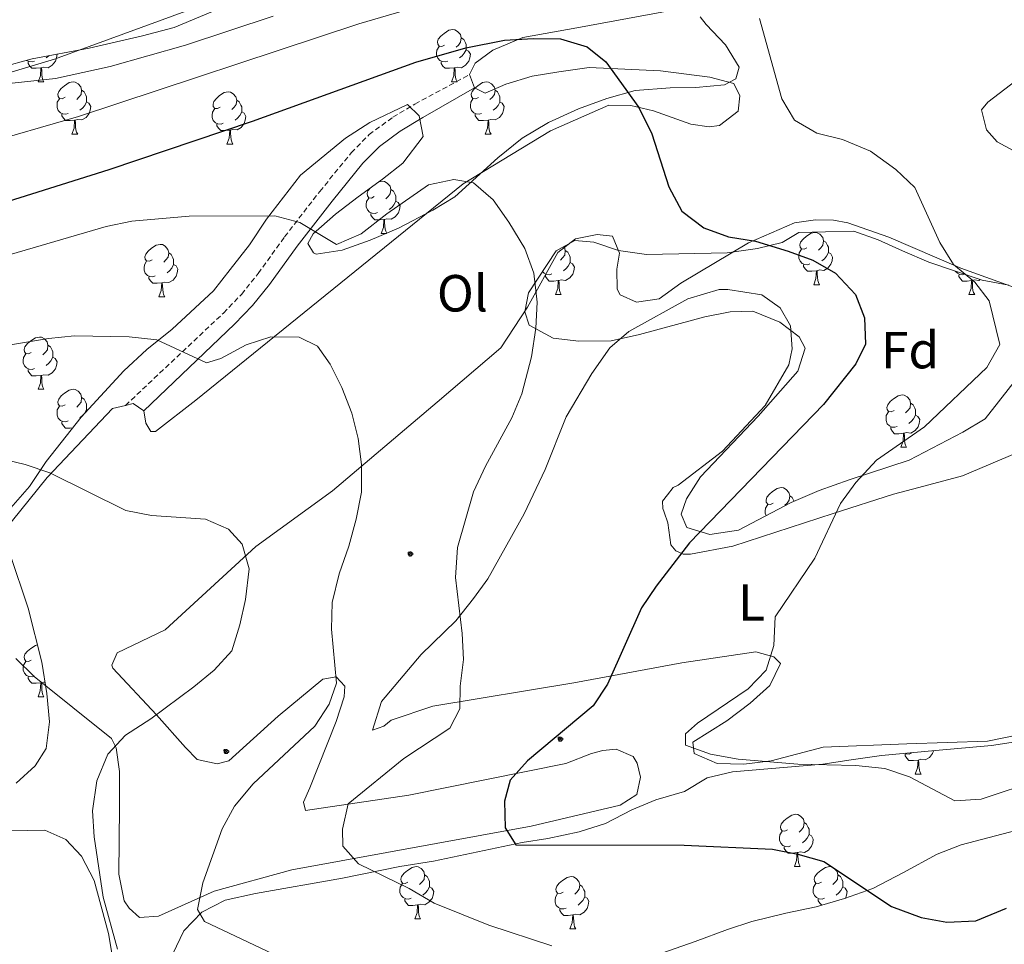
# Model space of a CAD drawing. Units: metres. Extents: x 610352 to 614854, y 4705780 to 4708822.
# Drawn here: x 611819 to 612008, y 4707227 to 4707404 of the extents above; entities that cross this region are included whole.
import ezdxf
from ezdxf.enums import TextEntityAlignment as Align

# ---------------------------------------------------------------- set-up
doc = ezdxf.new("R2010")
doc.units = ezdxf.units.M
doc.header["$MEASUREMENT"] = 0
doc.linetypes.add('TRAZOSX2', pattern=[1.5, 1, -0.5])
for name, color, linetype, lineweight in [('Carátula', 7, 'Continuous', 5), ('Level 21', 19, 'Continuous', 0), ('Level 35', 92, 'Continuous', 0), ('Level 36', 19, 'Continuous', 40), ('Level 37', 92, 'Continuous', 0), ('Level 4', 36, 'Continuous', 30), ('Level 5', 36, 'Continuous', 0)]:
    doc.layers.add(name, color=color, linetype=linetype, lineweight=lineweight)
doc.styles.add('Arial', font='ARIAL.TTF', dxfattribs={"height": 0.2})

# ---------------------------------------------------------------- blocks, each defined once
blk = doc.blocks.new('5ARBOL')
at = {"layer": 'Carátula', "color": 92, "linetype": 'Continuous', "lineweight": 5, "flags": 128}
blk.add_lwpolyline([(-2.7, 0.2), (-3.2, 0.4), (-3.7, 0.8), (-3.9, 1.4), (-4, 2), (-3.9, 2.5), (-3.7, 2.9), (-3.2, 3.2), (-2.9, 3.4), (-2.5, 3.4), (-2.3, 3.5), (-1.8, 3.4), (-1.5, 3.3), (-1.4, 3.2), (-1.2, 2.9), (-1, 2.5), (-0.8, 2.2), (-0.7, 2.2), (-0.7, 2.7), (-0.4, 3.1), (-0.1, 3.4), (0.4, 3.6), (0.7, 3.7), (1.3, 3.7), (1.8, 3.5), (2.3, 3), (2.5, 2.4), (2.5, 1.9), (2.3, 1.5), (2, 0.9), (2.7, 1.5), (3.3, 1.6), (4, 1.6), (4.5, 1.3), (5, 0.8), (5.2, 0.3), (5.3, -0.1), (5.3, -0.4), (5.2, -0.8), (5, -1.4), (4.3, -1.9), (3.8, -2.1), (3.3, -2.1), (2.9, -2.1), (2.3, -1.7), (2.7, -2.1), (2.9, -2.5), (2.9, -3.1), (2.8, -3.5), (2.3, -4.1), (1.8, -4.3), (1.1, -4.3), (0.7, -4.2), (0.3, -3.8), (0.2, -3.5), (0, -2.9), (0, -2.8), (-0.1, -3.3), (-0.2, -3.6), (-0.3, -4), (-0.7, -4.2), (-1, -4.3), (-1.2, -4.3), (-1.7, -4.2), (-2, -4.1), (-2.3, -3.7), (-2.5, -3.3), (-2.6, -3.1), (-2.5, -2.6), (-2.2, -2.3), (-1.9, -2), (-1.9, -1.9), (-2.7, -2.1), (-3.1, -1.9), (-3.3, -1.5), (-3.6, -1.2), (-3.6, -0.8), (-3.4, -0.3), (-3.2, 0)], close=True, dxfattribs=at)
for points in [[(-1.9, 0.5), (-2.1, 0.6), (-2.1, 0.7), (-2.1, 0.9), (-2.1, 1.1), (-2, 1.3), (-2, 1.4), (-1.9, 1.4), (-1.8, 1.5), (-1.5, 1.5), (-1.4, 1.5), (-1.2, 1.4), (-1.1, 1.4), (-1, 1.2), (-0.9, 1.1), (-0.9, 0.9), (-0.9, 0.9), (-0.9, 0.9)], [(0.3, 0.5), (0.5, 0.9), (0.8, 1.1), (1.2, 1.1), (1.4, 1), (1.6, 0.9), (1.7, 0.8), (1.8, 0.5), (1.9, 0.4), (1.9, -0.1), (1.9, -0.3), (1.7, -0.5), (1.6, -0.6), (1.4, -0.6), (1.2, -0.7), (1.1, -0.7), (0.9, -0.7), (0.9, -0.7)], [(-1.7, -1), (-1.8, -0.9), (-1.8, -0.7), (-1.7, -0.5), (-1.5, -0.4), (-1.5, -0.4), (-1.4, -0.3)], [(-1.7, -1), (-1.7, -1.2), (-1.5, -1.4), (-1.2, -1.5), (-1.1, -1.5), (-0.9, -1.5), (-0.7, -1.5), (-0.5, -1.4), (-0.5, -1.3), (-0.4, -1.1), (-0.4, -1), (-0.4, -0.9), (-0.4, -0.8)]]:
    blk.add_lwpolyline(points, dxfattribs=at)

msp = doc.modelspace()

# ---------------------------------------------------------------- linework, layer by layer
at = {"layer": 'Level 21', "color": 19, "linetype": 'TRAZOSX2', "lineweight": 0}
msp.add_polyline3d([(611839.19, 4707330.28, 436.85), (611858, 4707348, 432.58), (611861.45, 4707351.58, 431.86), (611864.66, 4707355.59, 431.25), (611869.72, 4707362.61, 430.55), (611876.47, 4707371.32, 429.97), (611882.52, 4707378.73, 428.45), (611885.94, 4707382.22, 427.37), (611890.51, 4707385.57, 427.01), (611894.73, 4707388.09, 426.82), (611905.22, 4707393.74, 425.88)], dxfattribs=at)
at = {"layer": 'Level 21', "color": 19, "linetype": 'Continuous', "lineweight": 0}
msp.add_polyline3d([(611842.7, 4707329.23, 436.85), (611860.11, 4707345.86, 432.58), (611863.55, 4707349.42, 431.88), (611866.82, 4707353.47, 431.29), (611872.12, 4707360.81, 430.55), (611878.82, 4707369.45, 429.97), (611884.76, 4707376.73, 428.45), (611887.92, 4707379.94, 427.37), (611891.92, 4707382.91, 427.03), (611896.22, 4707385.48, 426.82), (611906.18, 4707391.21, 425.88)], dxfattribs=at)
at = {"layer": 'Level 35', "color": 92, "linetype": 'Continuous', "lineweight": 0, "ltscale": 0.5}
for points in [[(611815.19, 4707395.11, 427.83), (611821.29, 4707396.77, 427.6), (611832.19, 4707398.81, 427.37), (611842.46, 4707401.14, 426.22), (611848.52, 4707402.78, 425.97), (611858.65, 4707406.99, 425.27)], [(611949.49, 4707404.8, 428.54), (611950.61, 4707403.36, 429), (611954.34, 4707399.43, 429.24), (611956.95, 4707395.16, 429.24), (611956.29, 4707392.9, 429), (611954.13, 4707391.77, 428.77), (611948.67, 4707391.29, 428.07), (611943.74, 4707391.2, 428.88), (611937.01, 4707390.69, 430.4), (611931.57, 4707389.13, 431.57), (611926.14, 4707387.19, 432.27), (611920.36, 4707384.53, 432.5), (611915.31, 4707381.51, 432.97), (611910.65, 4707377.77, 433.9), (611902.41, 4707370.31, 434.14), (611898.14, 4707367.71, 433.94), (611891.59, 4707364.26, 433.44)], [(611891.59, 4707364.26, 433.44), (611886.17, 4707361.96, 433.67), (611880.74, 4707360.03, 433.67), (611875.76, 4707359.29, 434.03), (611875.28, 4707359.56, 434.14), (611874.15, 4707361.36, 435.07), (611875.2, 4707363.2, 435.77), (611879.5, 4707366.93, 435.54), (611883.81, 4707370.3, 434.6), (611888.49, 4707373.68, 433.2), (611892.39, 4707376.72, 432.5), (611896.34, 4707381.86, 432.97), (611895.54, 4707385.85, 433.44), (611893.3, 4707388, 433.44), (611886.08, 4707384.57, 433.44), (611881.4, 4707381.56, 433.67), (611872.79, 4707374.46, 434.14), (611866.27, 4707366.02, 435.16), (611862.99, 4707361.07, 436.1), (611859.3, 4707356.32, 436.94), (611856.1, 4707352.25, 437.17), (611848.16, 4707344.91, 439.67), (611843.3, 4707341, 440.97), (611838.86, 4707336.88, 441.55), (611830.69, 4707328.03, 441.84), (611823.93, 4707319.51, 443.47), (611820.75, 4707314.71, 444.17), (611817.18, 4707310.63, 444.87)], [(612011.17, 4707336.56, 419.2), (612004.14, 4707327.72, 418.97), (611999.88, 4707325.11, 418.97), (611989.59, 4707319.8, 419.15), (611978.09, 4707315.99, 420.27), (611972.33, 4707313.95, 422.7), (611966.91, 4707311.66, 425.27), (611956.8, 4707306.35, 426.67), (611951.35, 4707305.51, 428.54), (611946.94, 4707306.88, 428.54), (611945.8, 4707309.41, 428.54), (611946.84, 4707312.35, 428.54), (611949.52, 4707316.59, 428.54), (611960.63, 4707328.19, 428.31), (611968.23, 4707336.85, 427.6), (611969.6, 4707341.25, 429), (611968.46, 4707343.41, 429.47), (611964.76, 4707346.26, 429.94), (611959.61, 4707348.34, 430.64), (611955.24, 4707348.25, 430.87), (611950.34, 4707347.28, 431.07), (611937.82, 4707343.89, 431.8), (611932.37, 4707342.69, 432.27), (611926.18, 4707342.57, 432.97), (611921.26, 4707343.15, 433.65), (611916.63, 4707345.66, 433.67), (611915.85, 4707348.2, 433.44), (611916.51, 4707351.85, 432.97), (611921.82, 4707359.95, 431.63), (611925.43, 4707361.88, 431.34), (611929.08, 4707361.59, 431.34), (611933.79, 4707359.96, 430.89), (611939.17, 4707359.24, 430.64), (611954.64, 4707359.55, 429.7), (611960.46, 4707360.39, 429), (611965.22, 4707361.5, 427.96), (611968.42, 4707363.47, 424.8)], [(611968.42, 4707363.47, 424.8), (611973.53, 4707363.57, 422), (611978.99, 4707363.68, 421.77), (611983.62, 4707362.02, 420.86), (611988.33, 4707359.95, 420.38), (611993.33, 4707357.77, 420.37), (612003.61, 4707354.33, 419.67), (612008.74, 4707353.33, 419.44)], [(611816.99, 4707301.87, 446.27), (611820.48, 4707291.37, 446.27), (611823.14, 4707281.05, 446.27), (611824.09, 4707275.03, 446.97), (611824.57, 4707269.57, 447.2), (611823.94, 4707264.45, 446.97), (611821.82, 4707261.13, 447.44), (611818.19, 4707257.83, 448.34)], [(611853.83, 4707233.08, 438.32), (611858.34, 4707235.38, 437.21), (611864.12, 4707236.67, 435.73), (611880.83, 4707239.56, 430.36), (611891.86, 4707241.79, 428.55), (611898.27, 4707242.83, 428.26), (611915.34, 4707246.45, 427.8), (611920.27, 4707247.2, 427.6), (611926.23, 4707248.49, 427.1), (611931.31, 4707250.05, 426.63), (611936.36, 4707252.7, 426.4), (611940.97, 4707254.59, 425.94), (611946.5, 4707256.19, 425.23), (611950.82, 4707258.83, 424.76), (611955.69, 4707260, 424.76), (611973.02, 4707261.46, 424.3), (611978.47, 4707262.3, 423.6), (611984.29, 4707263.14, 422.2), (611994.64, 4707264.07, 420.12), (612005.4, 4707265.02, 418.93), (612010.85, 4707265.86, 418)], [(612011.55, 4707249.1, 421.5), (611999.58, 4707245.95, 422.2), (611994.94, 4707244.21, 422.93), (611988.38, 4707240.62, 424.06), (611982.61, 4707237.58, 426.16), (611977.18, 4707235.65, 427.8), (611971.74, 4707234.08, 428.73), (611965.93, 4707232.87, 429.43), (611959.4, 4707231.28, 431.06), (611954.71, 4707229.75, 431.83), (611948.53, 4707227.42, 432.7), (611931.88, 4707221.62, 433.16)], [(611848.3, 4707225.05, 439), (611850.4, 4707229.47, 438.76), (611853.83, 4707233.08, 438.32)]]:
    msp.add_polyline3d(points, dxfattribs=at)
at = {"layer": 'Level 36', "color": 92, "linetype": 'Continuous', "lineweight": 0}
for points in [[(611900.44, 4707399.41), (611899.91, 4707399.15), (611899.38, 4707399.2), (611899.11, 4707399.57), (611899.06, 4707399.99), (611899.22, 4707400.51), (611899.7, 4707401.11), (611900.33, 4707401.64), (611901.23, 4707402.23), (611901.98, 4707402.39), (611902.4, 4707402.33), (611902.93, 4707402.01), (611903.46, 4707401.43), (611903.62, 4707400.79), (611903.51, 4707399.94), (611903.09, 4707399.41), (611902.67, 4707398.99)], [(611901.02, 4707396.33), (611900.6, 4707396.17), (611900.01, 4707396.23), (611899.54, 4707396.44), (611899.11, 4707396.87), (611898.9, 4707397.45), (611898.9, 4707397.87), (611898.95, 4707398.45), (611899.38, 4707399.15)], [(611903.62, 4707400.79), (611904.1, 4707400.47), (611904.41, 4707399.83), (611904.57, 4707399.51), (611904.57, 4707398.93), (611904.57, 4707398.51), (611904.2, 4707397.82), (611903.78, 4707397.34), (611903.3, 4707396.92)], [(611826.04, 4707397.66), (611826.05, 4707397.65), (611825.94, 4707396.92), (611825.73, 4707396.28), (611825.14, 4707395.54), (611824.35, 4707395.06), (611823.5, 4707395.17), (611823.07, 4707395.04)], [(611824.48, 4707397.36), (611824.46, 4707397.34), (611823.98, 4707396.92)], [(611904.57, 4707398.51), (611905.03, 4707398.26), (611905.37, 4707397.65), (611905.26, 4707396.92), (611905.05, 4707396.28), (611904.47, 4707395.54), (611903.67, 4707395.06), (611902.82, 4707395.17), (611902.39, 4707395.03)], [(611821.7, 4707396.33), (611821.27, 4707396.17), (611820.69, 4707396.23), (611820.21, 4707396.44), (611820.19, 4707396.47)], [(611822.96, 4707395.04), (611822.07, 4707394.95), (611821.22, 4707394.95), (611820.8, 4707395.38), (611820.48, 4707395.86), (611820.48, 4707396.17)], [(611902.28, 4707395.03), (611901.39, 4707394.95), (611900.55, 4707394.95), (611900.12, 4707395.38), (611899.8, 4707395.85), (611899.8, 4707396.17)], [(611822.41, 4707392.35), (611822.85, 4707393.51), (611822.96, 4707395.04), (611823.07, 4707395.04), (611823.1, 4707394.45), (611823.14, 4707393.77), (611823.21, 4707393.15), (611823.32, 4707392.75), (611823.54, 4707392.35)], [(611901.74, 4707392.35), (611902.17, 4707393.51), (611902.28, 4707395.03), (611902.39, 4707395.03), (611902.43, 4707394.45), (611902.46, 4707393.77), (611902.53, 4707393.15), (611902.65, 4707392.75), (611902.86, 4707392.35)], [(611822.41, 4707392.35), (611823.54, 4707392.35)], [(611827.59, 4707389.38), (611827.06, 4707389.11), (611826.53, 4707389.17), (611826.26, 4707389.54), (611826.21, 4707389.96), (611826.37, 4707390.48), (611826.85, 4707391.08), (611827.48, 4707391.61), (611828.38, 4707392.19), (611829.13, 4707392.35), (611829.55, 4707392.3), (611830.08, 4707391.98), (611830.61, 4707391.4), (611830.77, 4707390.76), (611830.66, 4707389.91), (611830.24, 4707389.38), (611829.82, 4707388.95)], [(611901.74, 4707392.35), (611902.86, 4707392.35)], [(611906.91, 4707389.37), (611906.38, 4707389.11), (611905.85, 4707389.17), (611905.59, 4707389.53), (611905.53, 4707389.96), (611905.69, 4707390.48), (611906.17, 4707391.07), (611906.81, 4707391.61), (611907.71, 4707392.19), (611908.45, 4707392.35), (611908.88, 4707392.29), (611909.41, 4707391.98), (611909.94, 4707391.39), (611910.1, 4707390.75), (611909.99, 4707389.91), (611909.56, 4707389.37), (611909.14, 4707388.95)], [(611830.77, 4707390.76), (611831.25, 4707390.44), (611831.56, 4707389.8), (611831.72, 4707389.48), (611831.72, 4707388.9), (611831.72, 4707388.48), (611831.35, 4707387.79), (611830.93, 4707387.31), (611830.45, 4707386.89)], [(611857.36, 4707387.47), (611856.83, 4707387.21), (611856.3, 4707387.26), (611856.03, 4707387.63), (611855.98, 4707388.05), (611856.14, 4707388.57), (611856.62, 4707389.17), (611857.25, 4707389.7), (611858.15, 4707390.29), (611858.9, 4707390.45), (611859.32, 4707390.39), (611859.85, 4707390.07), (611860.38, 4707389.49), (611860.54, 4707388.85), (611860.43, 4707388), (611860.01, 4707387.47), (611859.59, 4707387.05)], [(611910.1, 4707390.75), (611910.57, 4707390.44), (611910.89, 4707389.8), (611911.05, 4707389.48), (611911.05, 4707388.9), (611911.05, 4707388.47), (611910.68, 4707387.79), (611910.26, 4707387.31), (611909.78, 4707386.89)], [(611828.17, 4707386.3), (611827.75, 4707386.14), (611827.16, 4707386.2), (611826.69, 4707386.41), (611826.26, 4707386.83), (611826.05, 4707387.42), (611826.05, 4707387.84), (611826.1, 4707388.42), (611826.53, 4707389.11)], [(611831.72, 4707388.48), (611832.18, 4707388.23), (611832.52, 4707387.61), (611832.41, 4707386.89), (611832.2, 4707386.25), (611831.62, 4707385.51), (611830.82, 4707385.03), (611829.97, 4707385.13), (611829.54, 4707385)], [(611860.54, 4707388.85), (611861.02, 4707388.53), (611861.33, 4707387.89), (611861.49, 4707387.57), (611861.49, 4707386.99), (611861.49, 4707386.57), (611861.12, 4707385.88), (611860.7, 4707385.4), (611860.22, 4707384.98)], [(611907.5, 4707386.29), (611907.07, 4707386.13), (611906.49, 4707386.19), (611906.01, 4707386.41), (611905.59, 4707386.83), (611905.37, 4707387.41), (611905.37, 4707387.83), (611905.43, 4707388.42), (611905.85, 4707389.11)], [(611911.05, 4707388.47), (611911.5, 4707388.23), (611911.85, 4707387.61), (611911.74, 4707386.89), (611911.53, 4707386.25), (611910.94, 4707385.51), (611910.15, 4707385.03), (611909.3, 4707385.13), (611908.87, 4707385)], [(611829.43, 4707385), (611828.54, 4707384.92), (611827.7, 4707384.92), (611827.27, 4707385.35), (611826.95, 4707385.82), (611826.95, 4707386.14)], [(611857.94, 4707384.39), (611857.52, 4707384.23), (611856.93, 4707384.29), (611856.46, 4707384.5), (611856.03, 4707384.93), (611855.82, 4707385.51), (611855.82, 4707385.93), (611855.87, 4707386.51), (611856.3, 4707387.21)], [(611861.49, 4707386.57), (611861.95, 4707386.32), (611862.29, 4707385.71), (611862.18, 4707384.98), (611861.97, 4707384.34), (611861.39, 4707383.6), (611860.59, 4707383.12), (611859.74, 4707383.23), (611859.31, 4707383.09)], [(611908.76, 4707385), (611907.87, 4707384.91), (611907.02, 4707384.91), (611906.6, 4707385.35), (611906.28, 4707385.82), (611906.28, 4707386.13)], [(611828.89, 4707382.32), (611829.32, 4707383.48), (611829.43, 4707385), (611829.54, 4707385), (611829.58, 4707384.42), (611829.61, 4707383.73), (611829.68, 4707383.12), (611829.8, 4707382.72), (611830.01, 4707382.32)], [(611859.2, 4707383.09), (611858.31, 4707383.01), (611857.47, 4707383.01), (611857.04, 4707383.44), (611856.72, 4707383.91), (611856.72, 4707384.23)], [(611908.21, 4707382.31), (611908.65, 4707383.47), (611908.76, 4707385), (611908.87, 4707385), (611908.9, 4707384.41), (611908.94, 4707383.73), (611909.01, 4707383.11), (611909.12, 4707382.71), (611909.34, 4707382.31)], [(611828.89, 4707382.32), (611830.01, 4707382.32)], [(611858.66, 4707380.41), (611859.09, 4707381.57), (611859.2, 4707383.09), (611859.31, 4707383.09), (611859.35, 4707382.51), (611859.38, 4707381.83), (611859.45, 4707381.21), (611859.57, 4707380.81), (611859.78, 4707380.41)], [(611908.21, 4707382.31), (611909.34, 4707382.31)], [(611858.66, 4707380.41), (611859.78, 4707380.41)], [(611887.75, 4707373.15), (611888.48, 4707373.3), (611888.9, 4707373.25), (611889.43, 4707372.93), (611889.96, 4707372.35), (611890.12, 4707371.71), (611890.01, 4707370.86), (611889.58, 4707370.33), (611889.16, 4707369.9)], [(611886.94, 4707370.33), (611886.4, 4707370.06), (611885.88, 4707370.12), (611885.61, 4707370.49), (611885.56, 4707370.91), (611885.72, 4707371.43), (611886.19, 4707372.02)], [(611890.12, 4707371.71), (611890.6, 4707371.39), (611890.91, 4707370.75), (611891.07, 4707370.43), (611891.07, 4707369.85), (611891.07, 4707369.43), (611890.7, 4707368.74), (611890.28, 4707368.26), (611889.8, 4707367.84)], [(611887.52, 4707367.25), (611887.1, 4707367.09), (611886.51, 4707367.15), (611886.04, 4707367.36), (611885.61, 4707367.78), (611885.4, 4707368.37), (611885.4, 4707368.79), (611885.45, 4707369.37), (611885.88, 4707370.06)], [(611891.07, 4707369.43), (611891.52, 4707369.18), (611891.87, 4707368.56), (611891.76, 4707367.84), (611891.55, 4707367.2), (611890.96, 4707366.46), (611890.17, 4707365.98), (611889.32, 4707366.08), (611888.89, 4707365.95)], [(611888.78, 4707365.95), (611887.89, 4707365.87), (611887.04, 4707365.87), (611886.62, 4707366.3), (611886.3, 4707366.77), (611886.3, 4707367.09)], [(611888.24, 4707363.27), (611888.67, 4707364.43), (611888.78, 4707365.95), (611888.89, 4707365.95), (611888.92, 4707365.37), (611888.96, 4707364.68), (611889.03, 4707364.07), (611889.14, 4707363.67), (611889.34, 4707363.31)], [(611888.24, 4707363.27), (611889.25, 4707363.27)], [(611969.96, 4707360.49), (611969.43, 4707360.23), (611968.9, 4707360.28), (611968.64, 4707360.65), (611968.58, 4707361.08), (611968.74, 4707361.6), (611969.22, 4707362.19), (611969.86, 4707362.72), (611970.76, 4707363.31), (611971.5, 4707363.47), (611971.93, 4707363.41), (611972.46, 4707363.1), (611972.99, 4707362.51), (611973.15, 4707361.87), (611973.04, 4707361.02), (611972.61, 4707360.49), (611972.19, 4707360.07)], [(611973.15, 4707361.87), (611973.62, 4707361.56), (611973.94, 4707360.92), (611974.1, 4707360.6), (611974.1, 4707360.02), (611974.1, 4707359.59), (611973.73, 4707358.9), (611973.31, 4707358.42), (611972.83, 4707358)], [(611844.3, 4707358.19), (611843.77, 4707357.92), (611843.24, 4707357.98), (611842.97, 4707358.35), (611842.92, 4707358.77), (611843.08, 4707359.29), (611843.56, 4707359.89), (611844.19, 4707360.42), (611845.09, 4707361), (611845.84, 4707361.16), (611846.26, 4707361.11), (611846.79, 4707360.79), (611847.32, 4707360.21), (611847.48, 4707359.57), (611847.37, 4707358.72), (611846.95, 4707358.19), (611846.53, 4707357.76)], [(611847.48, 4707359.57), (611847.96, 4707359.25), (611848.27, 4707358.61), (611848.43, 4707358.29), (611848.43, 4707357.71), (611848.43, 4707357.29), (611848.06, 4707356.6), (611847.64, 4707356.12), (611847.16, 4707355.7)], [(611923.31, 4707360.75), (611923.43, 4707360.61), (611923.59, 4707359.97), (611923.48, 4707359.12), (611923.06, 4707358.59), (611922.64, 4707358.16)], [(611923.59, 4707359.97), (611924.07, 4707359.65), (611924.38, 4707359.01), (611924.54, 4707358.69), (611924.54, 4707358.11), (611924.54, 4707357.69), (611924.17, 4707357), (611923.75, 4707356.52), (611923.27, 4707356.1)], [(611970.55, 4707357.41), (611970.12, 4707357.25), (611969.54, 4707357.31), (611969.06, 4707357.52), (611968.64, 4707357.95), (611968.42, 4707358.53), (611968.42, 4707358.95), (611968.48, 4707359.54), (611968.9, 4707360.23)], [(611974.1, 4707359.59), (611974.55, 4707359.34), (611974.9, 4707358.73), (611974.79, 4707358), (611974.58, 4707357.36), (611973.99, 4707356.62), (611973.2, 4707356.14), (611972.35, 4707356.25), (611971.92, 4707356.12)], [(611844.88, 4707355.11), (611844.46, 4707354.95), (611843.87, 4707355.01), (611843.4, 4707355.22), (611842.97, 4707355.64), (611842.76, 4707356.23), (611842.76, 4707356.65), (611842.81, 4707357.23), (611843.24, 4707357.92)], [(611924.54, 4707357.69), (611925, 4707357.44), (611925.34, 4707356.82), (611925.23, 4707356.1), (611925.02, 4707355.46), (611924.44, 4707354.72), (611923.64, 4707354.24), (611922.79, 4707354.34), (611922.36, 4707354.21)], [(611848.43, 4707357.29), (611848.89, 4707357.04), (611849.23, 4707356.42), (611849.12, 4707355.7), (611848.91, 4707355.06), (611848.33, 4707354.32), (611847.53, 4707353.84), (611846.68, 4707353.94), (611846.25, 4707353.81)], [(611920.99, 4707355.51), (611920.57, 4707355.35), (611919.98, 4707355.41), (611919.51, 4707355.62), (611919.19, 4707355.94)], [(611971.81, 4707356.12), (611970.92, 4707356.03), (611970.07, 4707356.03), (611969.65, 4707356.46), (611969.33, 4707356.94), (611969.33, 4707357.25)], [(611971.26, 4707353.43), (611971.7, 4707354.59), (611971.81, 4707356.12), (611971.92, 4707356.12), (611971.95, 4707355.53), (611971.99, 4707354.85), (611972.06, 4707354.23), (611972.17, 4707353.83), (611972.39, 4707353.43)], [(612000.21, 4707355.47), (611999.9, 4707355.35), (611999.31, 4707355.41), (611998.84, 4707355.62), (611998.41, 4707356.04), (611998.4, 4707356.07)], [(611846.14, 4707353.81), (611845.25, 4707353.73), (611844.41, 4707353.73), (611843.98, 4707354.16), (611843.66, 4707354.63), (611843.66, 4707354.95)], [(611845.6, 4707351.13), (611846.03, 4707352.29), (611846.14, 4707353.81), (611846.25, 4707353.81), (611846.29, 4707353.23), (611846.32, 4707352.54), (611846.39, 4707351.93), (611846.51, 4707351.53), (611846.72, 4707351.13)], [(611922.25, 4707354.21), (611921.36, 4707354.13), (611920.52, 4707354.13), (611920.09, 4707354.56), (611919.77, 4707355.03), (611919.77, 4707355.35)], [(611921.71, 4707351.53), (611922.14, 4707352.69), (611922.25, 4707354.21), (611922.36, 4707354.21), (611922.4, 4707353.63), (611922.43, 4707352.94), (611922.5, 4707352.33), (611922.62, 4707351.93), (611922.83, 4707351.53)], [(612001.58, 4707354.21), (612000.69, 4707354.13), (611999.84, 4707354.13), (611999.42, 4707354.56), (611999.1, 4707355.03), (611999.1, 4707355.35)], [(612001.04, 4707351.53), (612001.47, 4707352.69), (612001.58, 4707354.21), (612001.69, 4707354.21), (612001.72, 4707353.63), (612001.76, 4707352.94), (612001.83, 4707352.33), (612001.94, 4707351.93), (612002.16, 4707351.53)], [(612003.29, 4707354.43), (612002.97, 4707354.24), (612002.12, 4707354.34), (612001.69, 4707354.21)], [(611971.26, 4707353.43), (611972.39, 4707353.43)], [(611845.6, 4707351.13), (611846.72, 4707351.13)], [(611921.71, 4707351.53), (611922.83, 4707351.53)], [(612001.04, 4707351.53), (612002.16, 4707351.53)], [(611821.11, 4707340.42), (611820.58, 4707340.15), (611820.05, 4707340.21), (611819.79, 4707340.58), (611819.73, 4707341), (611819.89, 4707341.52), (611820.37, 4707342.12), (611821.01, 4707342.65), (611821.91, 4707343.23), (611822.65, 4707343.39), (611823.08, 4707343.34), (611823.61, 4707343.02), (611824.14, 4707342.44), (611824.3, 4707341.8), (611824.19, 4707340.95), (611823.76, 4707340.42), (611823.34, 4707339.99)], [(611824.3, 4707341.8), (611824.77, 4707341.48), (611825.09, 4707340.84), (611825.25, 4707340.52), (611825.25, 4707339.94), (611825.25, 4707339.52), (611824.88, 4707338.83), (611824.46, 4707338.35), (611823.98, 4707337.93)], [(611821.7, 4707337.34), (611821.27, 4707337.18), (611820.69, 4707337.24), (611820.21, 4707337.45), (611819.79, 4707337.87), (611819.57, 4707338.46), (611819.57, 4707338.88), (611819.63, 4707339.46), (611820.05, 4707340.15)], [(611825.25, 4707339.52), (611825.7, 4707339.27), (611826.05, 4707338.65), (611825.94, 4707337.93), (611825.73, 4707337.29), (611825.14, 4707336.55), (611824.35, 4707336.07), (611823.5, 4707336.17), (611823.07, 4707336.04)], [(611822.96, 4707336.04), (611822.07, 4707335.96), (611821.22, 4707335.96), (611820.8, 4707336.39), (611820.48, 4707336.86), (611820.48, 4707337.18)], [(611822.41, 4707333.36), (611822.85, 4707334.52), (611822.96, 4707336.04), (611823.07, 4707336.04), (611823.1, 4707335.46), (611823.14, 4707334.77), (611823.21, 4707334.16), (611823.32, 4707333.76), (611823.54, 4707333.36)], [(611822.41, 4707333.36), (611823.54, 4707333.36)], [(611827.59, 4707330.38), (611827.06, 4707330.12), (611826.53, 4707330.17), (611826.26, 4707330.54), (611826.21, 4707330.97), (611826.37, 4707331.49), (611826.85, 4707332.08), (611827.48, 4707332.61), (611828.38, 4707333.2), (611829.13, 4707333.36), (611829.55, 4707333.3), (611830.08, 4707332.99), (611830.61, 4707332.4), (611830.77, 4707331.76), (611830.66, 4707330.91), (611830.24, 4707330.38), (611829.82, 4707329.96)], [(611830.77, 4707331.76), (611831.25, 4707331.45), (611831.56, 4707330.81), (611831.72, 4707330.49), (611831.72, 4707329.91), (611831.72, 4707329.48), (611831.35, 4707328.79), (611830.93, 4707328.31), (611830.45, 4707327.89)], [(611986.68, 4707329.31), (611986.15, 4707329.04), (611985.62, 4707329.09), (611985.35, 4707329.47), (611985.3, 4707329.89), (611985.46, 4707330.41), (611985.94, 4707331.01), (611986.57, 4707331.53), (611987.47, 4707332.12), (611988.22, 4707332.28), (611988.64, 4707332.23), (611989.17, 4707331.91), (611989.7, 4707331.33), (611989.86, 4707330.69), (611989.75, 4707329.83), (611989.33, 4707329.31), (611988.91, 4707328.88)], [(611828.17, 4707327.3), (611827.74, 4707327.14), (611827.16, 4707327.2), (611826.68, 4707327.41), (611826.26, 4707327.84), (611826.05, 4707328.42), (611826.05, 4707328.84), (611826.1, 4707329.43), (611826.53, 4707330.12)], [(611831.72, 4707329.48), (611831.92, 4707329.37)], [(611989.86, 4707330.69), (611990.34, 4707330.37), (611990.65, 4707329.73), (611990.81, 4707329.41), (611990.81, 4707328.83), (611990.81, 4707328.41), (611990.44, 4707327.71), (611990.02, 4707327.23), (611989.54, 4707326.81)], [(611987.26, 4707326.23), (611986.84, 4707326.07), (611986.25, 4707326.13), (611985.78, 4707326.33), (611985.35, 4707326.76), (611985.14, 4707327.35), (611985.14, 4707327.77), (611985.19, 4707328.35), (611985.62, 4707329.04)], [(611990.81, 4707328.41), (611991.27, 4707328.15), (611991.61, 4707327.54), (611991.5, 4707326.81), (611991.29, 4707326.17), (611990.71, 4707325.43), (611989.91, 4707324.95), (611989.06, 4707325.06), (611988.63, 4707324.93)], [(611829.05, 4707325.97), (611828.54, 4707325.92), (611827.7, 4707325.92), (611827.27, 4707326.35), (611826.95, 4707326.83), (611826.95, 4707327.14)], [(611988.52, 4707324.93), (611987.63, 4707324.85), (611986.79, 4707324.85), (611986.36, 4707325.27), (611986.04, 4707325.75), (611986.04, 4707326.07)], [(611987.98, 4707322.25), (611988.41, 4707323.41), (611988.52, 4707324.93), (611988.63, 4707324.93), (611988.67, 4707324.35), (611988.7, 4707323.66), (611988.77, 4707323.05), (611988.89, 4707322.65), (611989.1, 4707322.25)], [(611987.98, 4707322.25), (611989.1, 4707322.25)], [(611963.49, 4707311.54), (611962.96, 4707311.27), (611962.43, 4707311.33), (611962.16, 4707311.7), (611962.11, 4707312.12), (611962.27, 4707312.64), (611962.75, 4707313.24), (611963.38, 4707313.77), (611964.28, 4707314.35), (611965.03, 4707314.51), (611965.45, 4707314.46), (611965.98, 4707314.14), (611966.51, 4707313.56), (611966.67, 4707312.92), (611966.56, 4707312.07), (611966.14, 4707311.54), (611965.72, 4707311.11)], [(611966.67, 4707312.92), (611967.15, 4707312.6), (611967.46, 4707311.96), (611967.49, 4707311.91)], [(611962.11, 4707309.14), (611961.95, 4707309.58), (611961.95, 4707310), (611962, 4707310.58), (611962.43, 4707311.27)], [(611821.11, 4707281.43), (611820.58, 4707281.16), (611820.05, 4707281.22), (611819.78, 4707281.59), (611819.73, 4707282.01), (611819.89, 4707282.53), (611820.37, 4707283.13), (611821, 4707283.66), (611821.9, 4707284.24), (611822.3, 4707284.33)], [(611821.7, 4707278.35), (611821.27, 4707278.19), (611820.68, 4707278.25), (611820.21, 4707278.46), (611819.78, 4707278.88), (611819.57, 4707279.47), (611819.57, 4707279.89), (611819.62, 4707280.47), (611820.05, 4707281.16)], [(611822.96, 4707277.05), (611822.06, 4707276.97), (611821.22, 4707276.97), (611820.8, 4707277.4), (611820.48, 4707277.87), (611820.48, 4707278.19)], [(611822.41, 4707274.37), (611822.84, 4707275.53), (611822.96, 4707277.05), (611823.06, 4707277.05), (611823.1, 4707276.47), (611823.14, 4707275.78), (611823.2, 4707275.17), (611823.32, 4707274.77), (611823.54, 4707274.37)], [(611823.76, 4707277.15), (611823.5, 4707277.18), (611823.06, 4707277.05)], [(611822.41, 4707274.37), (611823.54, 4707274.37)], [(611990.03, 4707263.54), (611989.6, 4707263.38), (611989.02, 4707263.44), (611988.79, 4707263.54)], [(611991.29, 4707262.25), (611990.4, 4707262.16), (611989.55, 4707262.16), (611989.13, 4707262.59), (611988.81, 4707263.07), (611988.81, 4707263.38)], [(611994.23, 4707264.03), (611994.06, 4707263.49), (611993.47, 4707262.75), (611992.68, 4707262.27), (611991.83, 4707262.38), (611991.4, 4707262.25)], [(611990.74, 4707259.56), (611991.18, 4707260.72), (611991.29, 4707262.25), (611991.4, 4707262.25), (611991.43, 4707261.66), (611991.47, 4707260.98), (611991.54, 4707260.36), (611991.65, 4707259.96), (611991.87, 4707259.56)], [(611990.74, 4707259.56), (611991.87, 4707259.56)], [(611966.25, 4707248.85), (611965.72, 4707248.59), (611965.19, 4707248.64), (611964.93, 4707249.01), (611964.87, 4707249.44), (611965.03, 4707249.96), (611965.51, 4707250.55), (611966.15, 4707251.08), (611967.05, 4707251.67), (611967.8, 4707251.83), (611968.22, 4707251.77), (611968.75, 4707251.46), (611969.28, 4707250.87), (611969.44, 4707250.23), (611969.33, 4707249.38), (611968.9, 4707248.85), (611968.48, 4707248.43)], [(611969.44, 4707250.23), (611969.91, 4707249.92), (611970.23, 4707249.28), (611970.39, 4707248.96), (611970.39, 4707248.38), (611970.39, 4707247.95), (611970.02, 4707247.26), (611969.6, 4707246.78), (611969.12, 4707246.36)], [(611966.84, 4707245.77), (611966.41, 4707245.61), (611965.83, 4707245.67), (611965.35, 4707245.88), (611964.93, 4707246.31), (611964.71, 4707246.89), (611964.71, 4707247.31), (611964.77, 4707247.9), (611965.19, 4707248.59)], [(611970.39, 4707247.95), (611970.84, 4707247.7), (611971.19, 4707247.09), (611971.08, 4707246.36), (611970.87, 4707245.72), (611970.28, 4707244.98), (611969.49, 4707244.5), (611968.64, 4707244.61), (611968.21, 4707244.48)], [(611968.1, 4707244.48), (611967.21, 4707244.39), (611966.36, 4707244.39), (611965.94, 4707244.82), (611965.62, 4707245.3), (611965.62, 4707245.61)], [(611967.55, 4707241.79), (611967.99, 4707242.95), (611968.1, 4707244.48), (611968.21, 4707244.48), (611968.24, 4707243.89), (611968.28, 4707243.21), (611968.35, 4707242.59), (611968.46, 4707242.19), (611968.68, 4707241.79)], [(611893.4, 4707238.82), (611892.87, 4707238.55), (611892.34, 4707238.61), (611892.08, 4707238.98), (611892.02, 4707239.4), (611892.18, 4707239.92), (611892.66, 4707240.52), (611893.3, 4707241.05), (611894.2, 4707241.63), (611894.94, 4707241.79), (611895.37, 4707241.74), (611895.9, 4707241.42), (611896.43, 4707240.84), (611896.59, 4707240.2), (611896.48, 4707239.35), (611896.05, 4707238.82), (611895.63, 4707238.39)], [(611967.55, 4707241.79), (611968.68, 4707241.79)], [(611972.73, 4707238.82), (611972.2, 4707238.55), (611971.67, 4707238.61), (611971.4, 4707238.98), (611971.35, 4707239.4), (611971.51, 4707239.92), (611971.99, 4707240.52), (611972.62, 4707241.05), (611973.52, 4707241.63), (611974.27, 4707241.79), (611974.69, 4707241.74), (611975.22, 4707241.42), (611975.75, 4707240.84), (611975.91, 4707240.2), (611975.8, 4707239.35), (611975.38, 4707238.82), (611974.96, 4707238.39)], [(611893.99, 4707235.74), (611893.56, 4707235.58), (611892.98, 4707235.64), (611892.5, 4707235.85), (611892.08, 4707236.27), (611891.86, 4707236.86), (611891.86, 4707237.28), (611891.92, 4707237.86), (611892.34, 4707238.55)], [(611896.59, 4707240.2), (611897.06, 4707239.88), (611897.38, 4707239.24), (611897.54, 4707238.92), (611897.54, 4707238.34), (611897.54, 4707237.92), (611897.17, 4707237.23), (611896.75, 4707236.75), (611896.27, 4707236.33)], [(611923.17, 4707236.91), (611922.64, 4707236.65), (611922.11, 4707236.7), (611921.85, 4707237.07), (611921.79, 4707237.5), (611921.95, 4707238.02), (611922.43, 4707238.61), (611923.07, 4707239.14), (611923.97, 4707239.73), (611924.71, 4707239.89), (611925.14, 4707239.83), (611925.67, 4707239.52), (611926.2, 4707238.93), (611926.36, 4707238.29), (611926.25, 4707237.44), (611925.82, 4707236.91), (611925.4, 4707236.49)], [(611973.31, 4707235.74), (611972.89, 4707235.58), (611972.3, 4707235.64), (611971.83, 4707235.85), (611971.4, 4707236.27), (611971.19, 4707236.86), (611971.19, 4707237.28), (611971.24, 4707237.86), (611971.67, 4707238.55)], [(611975.91, 4707240.2), (611976.39, 4707239.88), (611976.7, 4707239.24), (611976.86, 4707238.92), (611976.86, 4707238.34), (611976.86, 4707237.92), (611976.49, 4707237.23), (611976.07, 4707236.75), (611975.59, 4707236.33)], [(611897.54, 4707237.92), (611897.99, 4707237.67), (611898.34, 4707237.05), (611898.23, 4707236.33), (611898.02, 4707235.69), (611897.43, 4707234.95), (611896.64, 4707234.47), (611895.79, 4707234.57), (611895.36, 4707234.44)], [(611923.76, 4707233.83), (611923.33, 4707233.67), (611922.75, 4707233.73), (611922.27, 4707233.94), (611921.85, 4707234.37), (611921.63, 4707234.95), (611921.63, 4707235.37), (611921.69, 4707235.96), (611922.11, 4707236.65)], [(611926.36, 4707238.29), (611926.83, 4707237.98), (611927.15, 4707237.34), (611927.31, 4707237.02), (611927.31, 4707236.44), (611927.31, 4707236.01), (611926.94, 4707235.32), (611926.52, 4707234.84), (611926.04, 4707234.42)], [(611976.86, 4707237.92), (611977.32, 4707237.67), (611977.66, 4707237.05), (611977.55, 4707236.33), (611977.35, 4707235.71)], [(611895.25, 4707234.44), (611894.36, 4707234.36), (611893.51, 4707234.36), (611893.09, 4707234.79), (611892.77, 4707235.26), (611892.77, 4707235.58)], [(611927.31, 4707236.01), (611927.76, 4707235.76), (611928.11, 4707235.15), (611928, 4707234.42), (611927.79, 4707233.78), (611927.2, 4707233.04), (611926.41, 4707232.56), (611925.56, 4707232.67), (611925.13, 4707232.54)], [(611972.81, 4707234.39), (611972.41, 4707234.79), (611972.09, 4707235.26), (611972.09, 4707235.58)], [(611894.7, 4707231.76), (611895.14, 4707232.92), (611895.25, 4707234.44), (611895.36, 4707234.44), (611895.39, 4707233.86), (611895.43, 4707233.17), (611895.5, 4707232.56), (611895.61, 4707232.16), (611895.83, 4707231.76)], [(611925.02, 4707232.54), (611924.13, 4707232.45), (611923.28, 4707232.45), (611922.86, 4707232.88), (611922.54, 4707233.36), (611922.54, 4707233.67)], [(611894.7, 4707231.76), (611895.83, 4707231.76)], [(611924.47, 4707229.85), (611924.91, 4707231.01), (611925.02, 4707232.54), (611925.13, 4707232.54), (611925.16, 4707231.95), (611925.2, 4707231.27), (611925.27, 4707230.65), (611925.38, 4707230.25), (611925.6, 4707229.85)], [(611924.47, 4707229.85), (611925.6, 4707229.85)]]:
    msp.add_lwpolyline(points, dxfattribs=at)
for points in [[(611905.22, 4707393.74, 425.88), (611906.27, 4707395.95, 425.77), (611909.69, 4707398.39, 425.65), (611915.47, 4707400.87, 425.54), (611925.83, 4707402.72, 425.18), (611940.36, 4707405.38, 422.97), (611959.79, 4707409.05, 419.12), (611977.22, 4707412.87, 417.37), (611994.12, 4707415.94, 416.55), (612014.66, 4707418.9, 415.62), (612026.12, 4707420.41, 415.15), (612043.94, 4707422.41, 415.04), (612052.68, 4707422.95, 415.15), (612059.8, 4707422.72, 415.38), (612064.92, 4707422.1, 415.15), (612078.7, 4707416.9, 414.8), (612082.94, 4707414.07, 414.8), (612086.48, 4707410.31, 414.57), (612087.01, 4707408.69, 414.52)], [(611648.18, 4707360.3, 419.56), (611719.8, 4707371.39, 419.09), (611754.14, 4707377.37, 416.17), (611784.26, 4707384.35, 415.01), (611825.59, 4707396.67, 415.01), (611868.12, 4707412.28, 411.97)], [(612018.23, 4707377.04, 419.12), (612011.09, 4707378.35, 419.12), (612006.49, 4707380.82, 418.88), (612004.43, 4707383.15, 418.54), (612003.45, 4707386.95, 417.84), (612004.69, 4707388.44, 417.72), (612014.21, 4707395.74, 417.72), (612021.1, 4707397.7, 417.84), (612026.75, 4707397.63, 417.84), (612029.33, 4707396.41, 417.84), (612031.24, 4707392.25, 418.18), (612030.96, 4707387.87, 418.18), (612026.33, 4707382.12, 418.54), (612018.23, 4707377.04, 419.12)], [(611842.7, 4707329.23, 437.2), (611843.11, 4707326.86, 437.67), (611844.05, 4707325.24, 437.9), (611844.96, 4707325.26, 437.9), (611852.68, 4707331.25, 437.55), (611904, 4707372.75, 429.15), (611920.75, 4707382.93, 427.75), (611931.96, 4707387.89, 426.47), (611936.15, 4707387.8, 425.54), (611940.55, 4707386.79, 424.72), (611947.71, 4707384.2, 423.78), (611951.18, 4707383.72, 422.74), (611953.18, 4707383.94, 422.27), (611956.78, 4707386.75, 421.92), (611957.08, 4707389.67, 421.92), (611955.94, 4707392.02, 421.92), (611951.36, 4707393.21, 422.15), (611941.85, 4707394.47, 424.02), (611928.17, 4707395.11, 425.07), (611922.35, 4707394.27, 425.88), (611917.26, 4707393.44, 426.12), (611912.18, 4707391.88, 426.24), (611908.21, 4707390.16, 426.12), (611906.18, 4707391.21, 426.12)], [(611906.18, 4707391.21, 426.12), (611905.22, 4707393.74, 425.88)], [(612011.43, 4707352.29, 418.77), (611999.5, 4707356.61, 420.87), (611985.7, 4707362.53, 421.45), (611977.81, 4707365.29, 421.8), (611975.06, 4707365.78, 422.27), (611971.6, 4707365.9, 422.97), (611967.6, 4707365.27, 422.97), (611958.74, 4707361.45, 424.14), (611945.77, 4707353.71, 426.47), (611941.63, 4707350.71, 427.64), (611937.27, 4707350.08, 427.98), (611934.14, 4707351.47, 428.1), (611933.57, 4707352.56, 428.1), (611933.5, 4707356.38, 428.1), (611933.98, 4707359.49, 427.87), (611932.64, 4707362.75, 427.87), (611929.72, 4707363.05, 427.98), (611925.54, 4707362.24, 428.22), (611922.13, 4707359.62, 429.27), (611916.32, 4707349.11, 431.14), (611911.19, 4707341.35, 431.95), (611899, 4707330.9, 433), (611878.92, 4707313.91, 436.38), (611864.18, 4707303.22, 438.72), (611846.82, 4707287.19, 441.05), (611837.61, 4707282.81, 441.87), (611836.56, 4707280.42, 441.64), (611836.75, 4707279.88, 441.64), (611845.14, 4707270.93, 439.65), (611850.73, 4707264.66, 437.44), (611852.97, 4707262.33, 436.27), (611856.81, 4707261.5, 435.8)], [(611928.71, 4707336.37, 429.19), (611932.11, 4707341.34, 428.96), (611935.78, 4707344.44, 428.72), (611947.09, 4707350.74, 428.02), (611953.13, 4707352.49, 427.79), (611954.76, 4707352.52, 427.79), (611961.31, 4707351.49, 427.79), (611964.86, 4707348.99, 427.79), (611966.8, 4707345.53, 427.79), (611967.12, 4707341.1, 427.79), (611966.48, 4707338.06, 427.79), (611961.97, 4707330.26, 427.79), (611953.75, 4707321.47, 428.02), (611945.24, 4707314.99, 428.26), (611944.32, 4707314.51, 428.02), (611943.18, 4707313.09, 427.56), (611942.27, 4707311.9, 426.86), (611942.3, 4707310.5, 425.92), (611942.54, 4707309.81, 424.99), (611943.28, 4707307.72, 424.52), (611943.84, 4707303.53, 424.52), (611944.79, 4707302.38, 424.29), (611946.21, 4707301.71, 423.82), (611947.61, 4707301.74, 423.59), (611955.74, 4707303.3, 422.42), (611974.99, 4707309.52, 419.39), (611986.58, 4707313.25, 418.22), (611991.46, 4707314.52, 417.99), (611999.81, 4707316.78, 416.82), (612010.23, 4707321.19, 416.36)], [(612010.6, 4707267.08, 417.02), (612004.6, 4707265.87, 417.14), (611989.12, 4707265.38, 417.37), (611973.09, 4707264.69, 418.07), (611963.11, 4707262.12, 419.35), (611957.84, 4707261.47, 419.35), (611952.73, 4707261.55, 419.35), (611948.31, 4707263.47, 419.35), (611948.09, 4707265.65, 419.35), (611954.57, 4707269.79, 419.35), (611959.06, 4707273.16, 419.35), (611962.82, 4707276.52, 419.35), (611964.92, 4707280.76, 419.94), (611963.62, 4707282.01, 420.28), (611960.14, 4707283.03, 420.64), (611945.96, 4707280.92, 422.97), (611925.25, 4707277.05, 426.47), (611898.16, 4707272.58, 430.59), (611890.19, 4707269.87, 432.22), (611888.76, 4707268.75, 432.69), (611886.58, 4707267.98, 432.92), (611888.3, 4707273.48, 432.22), (611895.95, 4707282.5, 430.82), (611902.59, 4707288.94, 429.66), (611906, 4707293.21, 428.96), (611908.73, 4707296.99, 428.96), (611915.71, 4707309.5, 429.19), (611919.74, 4707317.98, 429.19), (611923.74, 4707328.1, 429.42), (611928.71, 4707336.37, 429.19)], [(611815.63, 4707305.89, 441.64), (611824.17, 4707316.46, 439.42), (611836.67, 4707329.65, 436.85), (611839.19, 4707330.28, 436.85)], [(611839.19, 4707330.28, 436.85), (611840.66, 4707330.64, 436.85), (611842.7, 4707329.23, 437.2)], [(611856.81, 4707261.5, 435.8), (611858.99, 4707262.09, 435.68), (611868.48, 4707270.67, 435.92), (611877.09, 4707277.77, 435.45), (611879.63, 4707278.18, 435.22), (611881.31, 4707276.39, 434.52), (611881.17, 4707274.39, 434.52), (611879.62, 4707269.61, 434.17), (611874.59, 4707256.93, 432.3), (611873.37, 4707254.17, 431.48), (611873.76, 4707252.54, 430.78), (611893.58, 4707255.49, 427.05), (611923.72, 4707261.56, 423.67), (611928.61, 4707263.48, 423.32), (611930.78, 4707264.07, 423.2), (611933.33, 4707264.31, 422.97), (611936.64, 4707262.91, 422.97), (611937.4, 4707261.65, 422.97), (611938, 4707258.93, 422.97), (611937.34, 4707255.63, 422.97), (611934.1, 4707253.56, 423.08), (611917.04, 4707249.58, 425.18), (611871.08, 4707241.18, 431.95), (611856.21, 4707237.06, 435.57), (611845.54, 4707232.29, 436.62), (611841.9, 4707232.03, 436.97), (611839.86, 4707233.81, 437.32), (611838.92, 4707235.25, 437.44), (611837.91, 4707240.34, 437.67), (611838.01, 4707253.28, 438.72), (611838.06, 4707260.03, 439.65), (611837.42, 4707264.58, 440.35), (611836.48, 4707266.38, 441.05), (611821.65, 4707278.3, 443.5), (611818.12, 4707281.69, 443.27)], [(611813.68, 4707248.57, 443.59), (611823.7, 4707248.77, 441.72), (611827.75, 4707247.02, 441.37), (611830.73, 4707243.8, 440.9), (611833.2, 4707239.11, 440.79), (611835.95, 4707228.96, 440.67), (611836.79, 4707223.69, 440.67), (611838.53, 4707218.8, 440.67), (611841.12, 4707216.48, 440.9), (611856.46, 4707206.21, 441.14), (611857.39, 4707205.32, 441.37), (611856.7, 4707203.66, 441.6), (611848.57, 4707190.74, 442.89), (611839.97, 4707173.79, 445.22), (611836.11, 4707166.24, 445.57), (611833.81, 4707162.91, 445.57), (611828.62, 4707158.07, 445.34), (611822.68, 4707154.12, 444.87), (611816.7, 4707152.36, 444.87)]]:
    msp.add_polyline3d(points, dxfattribs=at)
at = {"layer": 'Level 4', "color": 36, "linetype": 'Continuous', "lineweight": 30}
msp.add_polyline3d([(611777.85, 4707357.24, 425), (611836.07, 4707375.53, 425), (611863.56, 4707384.82, 425), (611894.91, 4707396.09, 425), (611904.51, 4707398.89, 425), (611911.93, 4707400.37, 425), (611917.4, 4707400.66, 425), (611922.68, 4707400.59, 425), (611927.82, 4707399.05, 425), (611931.34, 4707396.2, 425), (611937.72, 4707387.4, 425), (611940.19, 4707382.34, 425), (611943.49, 4707372.2, 425), (611945.95, 4707367.51, 425), (611950.21, 4707364.31, 425), (611954.92, 4707362.64, 425), (611960.11, 4707361.79, 425), (611966.34, 4707359.89, 425), (611971.12, 4707358.16, 425), (611975.42, 4707355.61, 425), (611979.27, 4707351.58, 425), (611981, 4707347.05, 425), (611981.18, 4707342.05, 425), (611979.36, 4707338.27, 425), (611973.12, 4707330.43, 425), (611947.41, 4707303.9, 425), (611941.01, 4707295.57, 425), (611938.23, 4707291.41, 425), (611931.72, 4707276.79, 425), (611928.97, 4707272.61, 425), (611916.34, 4707262.08, 425), (611913, 4707258.38, 425), (611911.93, 4707254.33, 425), (611912.04, 4707249.23, 425), (611914.1, 4707245.99, 425), (611946.38, 4707245.9, 425), (611963.35, 4707245.15, 425), (611968.25, 4707244.16, 425), (611973.24, 4707242.79, 425), (611986.17, 4707234.12, 425), (611991.87, 4707232.04, 425), (611996.79, 4707231.11, 425), (612002.35, 4707231.39, 425), (612008.25, 4707233.83, 425)], dxfattribs=at)
at = {"layer": 'Level 5', "color": 36, "linetype": 'Continuous', "lineweight": 0}
for points in [[(611652.06, 4707406.83, 415), (611662.24, 4707403.77, 415), (611667.47, 4707402.84, 415), (611686.3, 4707400.9, 415), (611698, 4707399.31, 415), (611702.92, 4707398.38, 415), (611710.1, 4707396.27, 415), (611715, 4707395.31, 415), (611742.64, 4707391.82, 415), (611755.06, 4707390.61, 415), (611776.25, 4707388.84, 415), (611781.24, 4707388.65, 415), (611791.09, 4707388.86, 415), (611800.66, 4707389.69, 415), (611810.84, 4707391.36, 415), (611825.75, 4707393, 415), (611836.26, 4707395.27, 415), (611850.68, 4707399.41, 415), (611867.52, 4707404.96, 415)], [(611893.8, 4707406.33, 420), (611883.94, 4707403.45, 420), (611830.18, 4707385.68, 420), (611811.1, 4707380.18, 420), (611791.59, 4707375.76, 420), (611751.92, 4707367.81, 420), (611737.2, 4707365.21, 420), (611727.28, 4707363.94, 420), (611706.48, 4707362.23, 420), (611662.26, 4707361.45, 420), (611645.5, 4707362.93, 420), (611634.56, 4707364.8, 420), (611613.72, 4707367.25, 420)], [(612014.62, 4707258.44, 420), (612003.41, 4707254.75, 420), (611998.36, 4707254.39, 420), (611989.65, 4707259.03, 420), (611984.92, 4707260.65, 420), (611979.35, 4707261.19, 420), (611968.2, 4707261.48, 420), (611956.77, 4707262.39, 420), (611951.46, 4707263.38, 420), (611946.68, 4707265.11, 420), (611946.64, 4707267.29, 420), (611948.97, 4707269.34, 420), (611958.68, 4707275.92, 420), (611962.14, 4707279.51, 420), (611963.62, 4707284.22, 420), (611963.88, 4707289.7, 420), (611971.48, 4707300.97, 420), (611976.39, 4707311.46, 420), (611979.38, 4707315.46, 420), (611983.34, 4707319.78, 420), (611992.5, 4707326.19, 420), (612004.49, 4707337.55, 420), (612006.96, 4707341.97, 420), (612004.97, 4707350.32, 420), (612002.16, 4707353.91, 420), (611998.08, 4707357.29, 420), (611995.45, 4707361.55, 420), (611990.67, 4707372.1, 420), (611987.03, 4707375.51, 420), (611982.15, 4707379.04, 420), (611976.82, 4707381.3, 420), (611971.87, 4707382.48, 420), (611967.55, 4707384.99, 420), (611965.17, 4707389.09, 420), (611960.85, 4707404.5, 420)], [(611920.98, 4707226.61, 430), (611908.92, 4707230.59, 430), (611898.44, 4707234.76, 430), (611893.64, 4707237.58, 430), (611883.88, 4707242.31, 430), (611880.9, 4707245.71, 430), (611880.83, 4707248.99, 430), (611881.95, 4707253.87, 430), (611892.6, 4707262.54, 430), (611901.42, 4707268.36, 430), (611903.35, 4707272.05, 430), (611903.44, 4707276.43, 430), (611904.07, 4707281.55, 430), (611903.83, 4707286.54, 430), (611902.49, 4707297.26, 430), (611902.91, 4707303.04, 430), (611905.98, 4707313.67, 430), (611908.25, 4707318.64, 430), (611913.35, 4707327.86, 430), (611915.22, 4707332.49, 430), (611917.13, 4707339.6, 430), (611917.93, 4707345.09, 430), (611918.19, 4707350.08, 430), (611917.54, 4707355.66, 430), (611915.81, 4707360.35, 430), (611912.78, 4707365.41, 430), (611909.78, 4707369.72, 430), (611905.99, 4707372.96, 430), (611902.23, 4707373.58, 430), (611897.33, 4707372.57, 430), (611889.31, 4707367.02, 430), (611884.39, 4707363.2, 430), (611879.68, 4707361.17, 430), (611872.67, 4707365.33, 430), (611867.83, 4707366.64, 430), (611851.42, 4707366.59, 430), (611840.4, 4707365.6, 430), (611835.5, 4707364.6, 430), (611770.58, 4707345.64, 430)], [(611814.01, 4707341.39, 435), (611824.38, 4707343.14, 435), (611829.37, 4707343.63, 435), (611839.87, 4707343.45, 435), (611845.17, 4707342.83, 435), (611854.74, 4707338.46, 435), (611857.46, 4707339.24, 435), (611862.33, 4707341.89, 435), (611867.09, 4707343.42, 435), (611872.51, 4707343.37, 435), (611876.01, 4707341.62, 435), (611878.45, 4707338.2, 435), (611880.7, 4707333.74, 435), (611882.65, 4707328.81, 435), (611883.84, 4707323.91, 435), (611884.47, 4707318.95, 435), (611884.45, 4707313.63, 435), (611883.43, 4707308.44, 435), (611882.06, 4707303.27, 435), (611880.17, 4707297.94, 435), (611878.82, 4707292.45, 435), (611878.74, 4707287.34, 435), (611879.67, 4707276.97, 435), (611878.3, 4707272.93, 435), (611875.54, 4707268.73, 435), (611863.67, 4707257.71, 435), (611860.09, 4707253.42, 435), (611857.71, 4707249.02, 435)], [(611819.93, 4707318.93, 440), (611814.58, 4707320.22, 440), (611809.59, 4707320.68, 440), (611792.34, 4707319.59, 440), (611776.37, 4707315.99, 440), (611731.32, 4707307.98, 440), (611701.69, 4707303.19, 440), (611691.89, 4707301.25, 440), (611657.87, 4707292.94, 440), (611633.78, 4707286.35, 440), (611599.59, 4707275.81, 440)], [(611837.63, 4707225.97, 440), (611834.87, 4707235.94, 440), (611833.17, 4707247.48, 440), (611832.88, 4707252.47, 440), (611833.68, 4707258.24, 440), (611835.77, 4707263.39, 440), (611839.21, 4707267.02, 440), (611844.02, 4707270.12, 440), (611852.28, 4707276.3, 440), (611856.23, 4707279.48, 440), (611859.6, 4707283.18, 440), (611861.16, 4707288.15, 440), (611862.21, 4707293.04, 440), (611862.95, 4707298.94, 440), (611861.58, 4707303.65, 440), (611858.97, 4707306.52, 440), (611854.56, 4707308.44, 440), (611844.15, 4707309.14, 440), (611839.25, 4707310.14, 440), (611824.66, 4707317.32, 440), (611819.93, 4707318.93, 440)], [(611857.71, 4707249.02, 435), (611854, 4707238.71, 435), (611853.01, 4707233.59, 435), (611854.33, 4707231.24, 435), (611875.87, 4707221.1, 435), (611894.5, 4707210.35, 435), (611904.61, 4707205.99, 435), (611909.53, 4707204.97, 435), (611948.99, 4707211.44, 435), (611954.09, 4707211.9, 435), (611959.07, 4707211.56, 435), (611964.58, 4707210.21, 435), (611968.22, 4707207.08, 435), (611971.48, 4707203.29, 435), (611977.26, 4707194.53, 435), (611983.92, 4707186.64, 435), (611988.33, 4707184.2, 435), (611993.67, 4707183.71, 435), (611998.95, 4707183.99, 435), (612004.4, 4707184.83, 435), (612009.08, 4707186.61, 435)]]:
    msp.add_polyline3d(points, dxfattribs=at)

# ---------------------------------------------------------------- block references
at = {"layer": 'Level 36', "color": 92, "linetype": 'Continuous', "lineweight": 0, "xscale": 0.09999983015004542, "yscale": 0.09999983015004542}
for p in [(611893.81, 4707301.81, 432.16), (611922.6, 4707266.28, 424.8), (611858.47, 4707263.91, 436.18)]:
    msp.add_blockref('5ARBOL', p, dxfattribs=at)

# ---------------------------------------------------------------- texts
at = {"layer": 'Level 37', "color": 92, "linetype": 'Continuous', "lineweight": 0, "style": 'Arial'}
for s, p in [('Ol', (611903.85, 4707351.79, 431.72)), ('Fd', (611989.76, 4707340.88, 423.55)), ('L', (611959.33, 4707292.48, 421.27))]:
    msp.add_text(s, height=7, dxfattribs=at).set_placement(p, align=Align.MIDDLE_CENTER)

doc.saveas('drawing.dxf')
